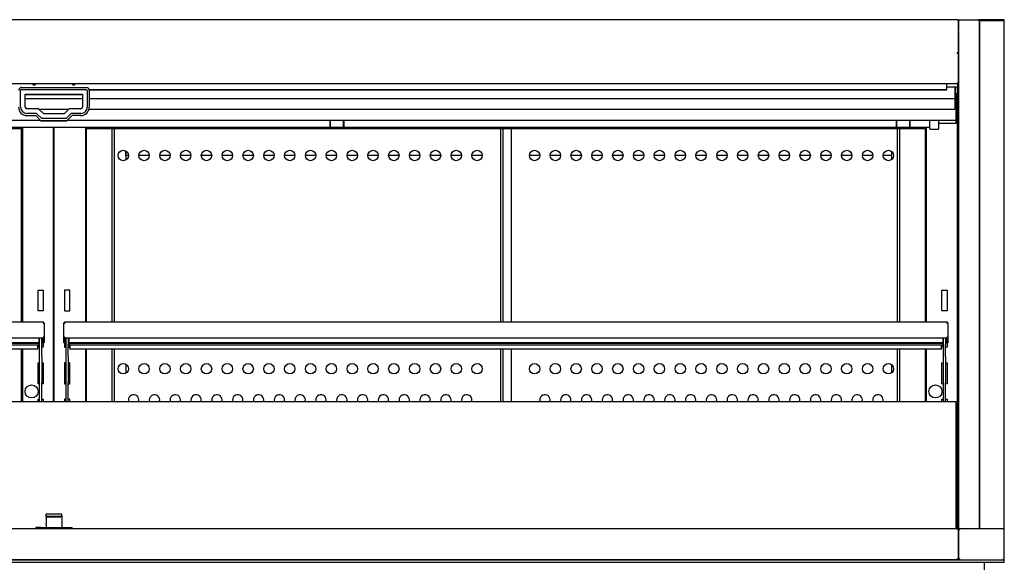
# Model space of a CAD drawing. Units: millimetres. Extents: x 0 to 5520, y 0 to 3340.
# Drawn here: x 2786 to 3732, y 1191 to 1713 of the extents above; entities that cross this region are included whole.
import ezdxf

# ---------------------------------------------------------------- set-up
doc = ezdxf.new("R2010")
doc.units = ezdxf.units.MM
for name, color, linetype in [('Default', 7, 'Continuous'), ('LED-램프-1700', 7, 'Continuous'), ('LED-램프홀더', 7, 'Continuous'), ('LED-소켓2', 7, 'Continuous'), ('TOM-72L-UF-3S-나이', 7, 'Continuous'), ('TOM-72L-UF-3S-토출', 7, 'Continuous'), ('TOM-72L-UF-I-전면몰', 7, 'Continuous'), ('TOM-72L-UF-발포커버', 7, 'Continuous'), ('TOM-72L-UF-유리선반-', 7, 'Continuous'), ('TOM-72L-UF-유리스톱퍼', 7, 'Continuous'), ('TOM-72L-UFD-2S-내', 7, 'Continuous'), ('TOM-72L-UFD-문레일받', 7, 'Continuous'), ('TOM-72L-UFD-문유리고', 7, 'Continuous'), ('TOM-72L-UFD-문틀상하', 7, 'Continuous'), ('TOM-72L-UFD-상부커버', 7, 'Continuous'), ('TOM-72L-UFD-천정', 7, 'Continuous'), ('TOM-72L-UFI-중간브라', 7, 'Continuous'), ('TOM-L-UF-2S-측판유리', 7, 'Continuous'), ('TOM-L-UF-I-측판외장전', 7, 'Continuous'), ('TOM-L-UF-I-측판하부외', 7, 'Continuous'), ('TOM-L-UF-유리선반-받침', 7, 'Continuous'), ('TOM-L-UF-후레임상부우', 7, 'Continuous'), ('TOM-L-UFD-2S-SUS', 7, 'Continuous'), ('TOM-L-UFD-2S-문손잡', 7, 'Continuous'), ('TOM-L-UFD-2S-문유리', 7, 'Continuous'), ('TOM-L-UFD-2S-문틀좌', 7, 'Continuous'), ('TOM-L-UFD-2S-후레임', 7, 'Continuous'), ('TOM-L-UFD-2SI-측판', 7, 'Continuous'), ('나이트_손잡이', 7, 'Continuous'), ('나이트_판-1726', 7, 'Continuous'), ('나이트커버고정고리', 7, 'Continuous'), ('유리선반-356-전선커버외부', 7, 'Continuous')]:
    doc.layers.add(name, color=color, linetype=linetype)

# ---------------------------------------------------------------- blocks, each defined once
blk = doc.blocks.new('SE')
at = {"layer": 'LED-램프-1700', "color": 7, "linetype": 'Continuous'}
blk.add_line((-2773.71, 2349.48), (-1090.51, 2349.48), dxfattribs=at)
at = {"layer": 'LED-램프홀더', "color": 7, "linetype": 'Continuous'}
for p, q in [((-1666.61, 2350.1), (-1666.61, 2356.31)), ((-1666.51, 2356.31), (-1666.51, 2350.03)), ((-1653.71, 2350.03), (-1653.71, 2356.31)), ((-1653.61, 2356.31), (-1653.61, 2350.1)), ((-1122.61, 2350.1), (-1122.61, 2356.31)), ((-1122.51, 2356.31), (-1122.51, 2350.03)), ((-1109.71, 2350.03), (-1109.71, 2356.31)), ((-1109.61, 2356.31), (-1109.61, 2350.1)), ((-1666.61, 2350.1), (-1666.61, 2349.75)), ((-1666.51, 2349.65), (-1653.71, 2349.65)), ((-1666.51, 2349.42), (-1653.71, 2349.42)), ((-1653.61, 2349.75), (-1653.61, 2350.1)), ((-1122.61, 2350.1), (-1122.61, 2349.75)), ((-1122.51, 2349.65), (-1109.71, 2349.65)), ((-1122.51, 2349.42), (-1109.71, 2349.42)), ((-1109.61, 2349.75), (-1109.61, 2350.1))]:
    blk.add_line(p, q, dxfattribs=at)
for centre, start, end in [((-1666.51, 2349.75), 180, 270), ((-1666.51, 2349.52), 207.45612, 270), ((-1653.71, 2349.75), 270, 0), ((-1653.71, 2349.52), 270, 332.54388), ((-1122.51, 2349.75), 180, 270), ((-1122.51, 2349.52), 207.45612, 270), ((-1109.71, 2349.75), 270, 0), ((-1109.71, 2349.52), 270, 332.54388)]:
    blk.add_arc(centre, 0.1, start, end, dxfattribs=at)
at = {"layer": 'LED-소켓2', "color": 7, "linetype": 'Continuous'}
for p, q in [((-1090.51, 2348.03), (-1090.51, 2356.39)), ((-1082.11, 2356.31), (-1082.11, 2348.03)), ((-1090.31, 2347.83), (-1082.31, 2347.83))]:
    blk.add_line(p, q, dxfattribs=at)
for centre, start, end in [((-1090.31, 2348.03), 180, 270), ((-1082.31, 2348.03), 270, 0)]:
    blk.add_arc(centre, 0.2, start, end, dxfattribs=at)
at = {"layer": 'TOM-72L-UF-3S-나이', "color": 7, "linetype": 'Continuous'}
for p, q in [((-1063.91, 2420.7), (-1063.91, 2420.69)), ((-1063.91, 2388.1), (-1074.11, 2388.1)), ((-1063.91, 2391.95), (-1063.91, 2388.81)), ((-1063.91, 2388.81), (-1063.91, 2388.1))]:
    blk.add_line(p, q, dxfattribs=at)
at = {"layer": 'TOM-72L-UF-3S-토출', "color": 7, "linetype": 'Continuous'}
for p, q in [((-1066.41, 2388.1), (-1066.41, 2378.54)), ((-1959.61, 2377.3), (-1904.61, 2377.3)), ((-1898.11, 2377.3), (-1066.41, 2377.3)), ((-1066.41, 2378.54), (-1066.41, 2377.3)), ((-1066.41, 2377.3), (-1066.41, 2368.05)), ((-1946.38, 2366.81), (-1917.85, 2366.81)), ((-1898.36, 2366.81), (-1066.41, 2366.81)), ((-1066.41, 2368.05), (-1066.41, 2366.81))]:
    blk.add_line(p, q, dxfattribs=at)
at = {"layer": 'TOM-72L-UF-I-전면몰', "color": 7, "linetype": 'Continuous'}
for p, q in [((-1063.82, 1963.61), (-2800.4, 1963.61)), ((-1063.82, 1962.9), (-1063.82, 1963.61)), ((-1063.82, 1962.91), (-1063.32, 1963.41)), ((-1063.32, 1962.9), (-1063.82, 1962.9)), ((-1063.32, 1962.9), (-1063.11, 1962.9)), ((-1063.11, 1962.9), (-1063.11, 1934.53)), ((-1063.11, 1962.9), (-1063.11, 1962.9)), ((-1063.82, 1933.81), (-2800.4, 1933.81)), ((-1063.82, 1933.81), (-1063.82, 1934.52)), ((-1063.32, 1934.52), (-1063.82, 1934.52)), ((-1063.82, 1934.52), (-1063.32, 1934.02)), ((-1063.32, 1934.52), (-1063.11, 1934.52)), ((-1063.11, 1934.53), (-1063.11, 1934.52))]:
    blk.add_line(p, q, dxfattribs=at)
for centre, radius, start, end in [((-1063.82, 1962.9), 0.71, 45, 90), ((-1063.82, 1962.9), 0.0101, 0.23597, 44.76403), ((-1063.82, 1962.9), 0.01, 45, 90), ((-1063.83, 1962.9), 0.714, 0.12732, 44.87268), ((-1063.3, 1960.62), 2.29, 85.23056, 90.44362), ((-1063.82, 1934.52), 0.01, 270, 315), ((-1063.82, 1934.52), 0.0101, 315.23597, 359.76403), ((-1063.82, 1934.52), 0.71, 270, 315), ((-1063.3, 1936.81), 2.29, 269.55638, 274.76944), ((-1063.83, 1934.53), 0.714, 315.12732, 359.87268)]:
    blk.add_arc(centre, radius, start, end, dxfattribs=at)
at = {"layer": 'TOM-72L-UF-발포커버', "color": 7, "linetype": 'Continuous'}
for p, q in [((-1063.91, 1933.8), (-1063.91, 1933.81)), ((-1063.91, 1933.61), (-1063.91, 1933.8))]:
    blk.add_line(p, q, dxfattribs=at)
at = {"layer": 'TOM-72L-UF-유리선반-', "color": 7, "linetype": 'Continuous'}
for p, q in [((-1942.57, 2162.25), (-2790.1, 2162.25)), ((-1942.57, 2162.25), (-1942.57, 2161.24)), ((-1942.57, 2161.25), (-1941.86, 2161.96)), ((-1942.57, 2161.24), (-1941.86, 2161.24)), ((-1941.56, 2161.25), (-1942.56, 2161.25)), ((-1941.56, 2161.25), (-1941.56, 2161.24)), ((-1941.56, 2161.24), (-1941.56, 2147.76)), ((-1941.56, 2161.24), (-1941.56, 2161.24)), ((-1921.66, 2161.24), (-1922.66, 2161.24)), ((-1922.66, 2161.24), (-1922.66, 2161.23)), ((-1922.66, 2161.22), (-1922.66, 2161.23)), ((-1922.66, 2147.75), (-1922.66, 2161.22)), ((-1921.66, 2161.23), (-1922.37, 2161.94)), ((-1922.37, 2161.23), (-1921.65, 2161.23)), ((-1074.12, 2162.24), (-1921.65, 2162.24)), ((-1921.65, 2162.24), (-1921.65, 2161.23)), ((-1074.12, 2162.24), (-1074.12, 2161.23)), ((-1074.12, 2161.23), (-1073.41, 2161.94)), ((-1074.12, 2161.23), (-1073.41, 2161.23)), ((-1073.11, 2161.24), (-1074.11, 2161.24)), ((-1073.11, 2161.24), (-1073.11, 2161.23)), ((-1073.11, 2161.23), (-1073.11, 2161.22)), ((-1073.11, 2161.22), (-1073.11, 2147.75)), ((-1942.57, 2147.76), (-1942.57, 2146.75)), ((-1941.56, 2147.76), (-1942.57, 2147.76)), ((-1942.56, 2147.76), (-1942.56, 2147.25)), ((-1941.56, 2147.76), (-1941.56, 2147.25)), ((-1922.66, 2147.24), (-1922.66, 2147.75)), ((-1921.65, 2147.75), (-1922.66, 2147.75)), ((-1921.66, 2147.24), (-1921.66, 2147.75)), ((-1921.65, 2147.75), (-1921.65, 2146.74)), ((-1074.12, 2147.75), (-1074.12, 2146.74)), ((-1073.11, 2147.75), (-1074.12, 2147.75)), ((-1074.11, 2147.75), (-1074.11, 2147.24)), ((-1073.11, 2147.75), (-1073.11, 2147.24)), ((-1942.57, 2146.75), (-2790.1, 2146.75)), ((-1946.57, 2142.31), (-2786.1, 2142.31)), ((-1946.57, 2141.63), (-2786.1, 2141.63)), ((-2786.1, 2140.24), (-1946.57, 2140.24)), ((-1947.57, 2137.26), (-1947.57, 2140.24)), ((-1946.57, 2146.75), (-1946.57, 2142.31)), ((-1946.57, 2141.63), (-1946.57, 2142.31)), ((-1946.57, 2141.63), (-1946.57, 2140.25)), ((-1946.57, 2140.24), (-1946.57, 2140.25)), ((-1942.56, 2142.25), (-1942.56, 2147.25)), ((-1941.56, 2142.25), (-1942.56, 2142.25)), ((-1941.56, 2147.25), (-1941.56, 2142.25)), ((-1922.66, 2142.24), (-1922.66, 2147.24)), ((-1921.66, 2142.24), (-1922.66, 2142.24)), ((-1921.66, 2147.24), (-1921.66, 2142.24)), ((-1074.12, 2146.74), (-1921.65, 2146.74)), ((-1917.65, 2146.74), (-1917.65, 2142.29)), ((-1078.12, 2142.29), (-1917.65, 2142.29)), ((-1917.65, 2141.61), (-1917.65, 2142.29)), ((-1078.12, 2141.61), (-1917.65, 2141.61)), ((-1917.65, 2141.61), (-1917.65, 2140.24)), ((-1917.65, 2140.22), (-1917.65, 2140.24)), ((-1917.65, 2140.22), (-1078.12, 2140.22)), ((-1916.65, 2140.22), (-1916.65, 2137.25)), ((-1079.12, 2137.25), (-1079.12, 2140.22)), ((-1078.12, 2146.74), (-1078.12, 2142.29)), ((-1078.12, 2141.61), (-1078.12, 2142.29)), ((-1078.12, 2141.61), (-1078.12, 2140.24)), ((-1078.12, 2140.22), (-1078.12, 2140.24)), ((-1074.11, 2142.24), (-1074.11, 2147.24)), ((-1073.11, 2142.24), (-1074.11, 2142.24)), ((-1073.11, 2147.24), (-1073.11, 2142.24)), ((-1947.57, 2136.25), (-2785.1, 2136.25)), ((-1947.57, 2136.25), (-1947.57, 2137.26)), ((-1916.65, 2137.25), (-1916.65, 2136.24)), ((-1079.12, 2136.24), (-1916.65, 2136.24)), ((-1079.12, 2136.24), (-1079.12, 2137.25))]:
    blk.add_line(p, q, dxfattribs=at)
for centre, radius, start, end in [((-1942.57, 2161.24), 1.01, 45, 90), ((-1942.57, 2161.24), 0.0101, 0.23597, 44.76403), ((-1942.57, 2161.24), 0.01, 45, 90), ((-1942.57, 2161.24), 1.01, 0, 45), ((-1942.57, 2161.24), 1.01, 23.3501, 45), ((-1941.83, 2156.77), 4.47, 86.58271, 90.37564), ((-1921.65, 2161.23), 1.01, 135, 180), ((-1922.4, 2156.76), 4.47, 89.62436, 93.41729), ((-1921.65, 2161.23), 1.01, 90, 135), ((-1921.65, 2161.23), 0.01, 90, 135), ((-1921.65, 2161.23), 0.0101, 135.23597, 179.76403), ((-1074.12, 2161.23), 1.01, 45, 90), ((-1074.12, 2161.23), 0.01, 45, 90), ((-1074.12, 2161.23), 0.0101, 0.23597, 44.76403), ((-1074.12, 2161.23), 1.01, 0, 45), ((-1074.12, 2161.23), 1.01, 23.3501, 45), ((-1073.38, 2156.76), 4.47, 86.58271, 90.37564)]:
    blk.add_arc(centre, radius, start, end, dxfattribs=at)
at = {"layer": 'TOM-72L-UF-유리스톱퍼', "color": 7, "linetype": 'Continuous'}
for p, q in [((-2798.81, 2085.91), (-1065.41, 2085.91)), ((-1065.41, 2085.91), (-1065.41, 1963.61))]:
    blk.add_line(p, q, dxfattribs=at)
at = {"layer": 'TOM-72L-UFD-2S-내', "color": 7, "linetype": 'Continuous'}
for centre in [(-1865.48, 2322.41), (-1845.48, 2322.41), (-1825.48, 2322.41), (-1805.48, 2322.41), (-1785.48, 2322.41), (-1765.48, 2322.41), (-1745.48, 2322.41), (-1725.48, 2322.41), (-1705.48, 2322.41), (-1685.48, 2322.41), (-1665.48, 2322.41), (-1645.48, 2322.41), (-1625.48, 2322.41), (-1605.48, 2322.41), (-1585.48, 2322.41), (-1565.48, 2322.41), (-1545.48, 2322.41), (-1525.48, 2322.41), (-1470.3, 2322.41), (-1450.3, 2322.41), (-1430.3, 2322.41), (-1410.3, 2322.41), (-1390.3, 2322.41), (-1370.3, 2322.41), (-1350.3, 2322.41), (-1330.3, 2322.41), (-1310.3, 2322.41), (-1290.3, 2322.41), (-1270.3, 2322.41), (-1250.3, 2322.41), (-1230.3, 2322.41), (-1210.3, 2322.41), (-1190.3, 2322.41), (-1170.3, 2322.41), (-1150.3, 2322.41), (-1130.3, 2322.41), (-1865.48, 2117.41), (-1845.48, 2117.41), (-1825.48, 2117.41), (-1805.48, 2117.41), (-1785.48, 2117.41), (-1765.48, 2117.41), (-1745.48, 2117.41), (-1725.48, 2117.41), (-1705.48, 2117.41), (-1685.48, 2117.41), (-1665.48, 2117.41), (-1645.48, 2117.41), (-1625.48, 2117.41), (-1605.48, 2117.41), (-1585.48, 2117.41), (-1565.48, 2117.41), (-1545.48, 2117.41), (-1525.48, 2117.41), (-1470.3, 2117.41), (-1450.3, 2117.41), (-1430.3, 2117.41), (-1410.3, 2117.41), (-1390.3, 2117.41), (-1370.3, 2117.41), (-1350.3, 2117.41), (-1330.3, 2117.41), (-1310.3, 2117.41), (-1290.3, 2117.41), (-1270.3, 2117.41), (-1250.3, 2117.41), (-1230.3, 2117.41), (-1210.3, 2117.41), (-1190.3, 2117.41), (-1170.3, 2117.41), (-1150.3, 2117.41), (-1130.3, 2117.41)]:
    blk.add_circle(centre, 5, dxfattribs=at)
for centre, start, end in [((-1855.48, 2087.41), 0, 197.44275), ((-1835.48, 2087.41), 0, 197.44275), ((-1815.48, 2087.41), 0, 197.44275), ((-1795.48, 2087.41), 0, 197.44275), ((-1775.48, 2087.41), 0, 197.44275), ((-1755.48, 2087.41), 0, 197.44275), ((-1735.48, 2087.41), 0, 197.44275), ((-1715.48, 2087.41), 0, 197.44275), ((-1695.48, 2087.41), 0, 197.44275), ((-1675.48, 2087.41), 0, 197.44275), ((-1655.48, 2087.41), 0, 197.44275), ((-1635.48, 2087.41), 0, 197.44275), ((-1615.48, 2087.41), 0, 197.44275), ((-1595.48, 2087.41), 0, 197.44275), ((-1575.48, 2087.41), 0, 197.44275), ((-1555.48, 2087.41), 0, 197.44275), ((-1535.48, 2087.41), 0, 197.44275), ((-1460.3, 2087.41), 0, 197.44275), ((-1440.3, 2087.41), 0, 197.44275), ((-1420.3, 2087.41), 0, 197.44275), ((-1400.3, 2087.41), 0, 197.44275), ((-1380.3, 2087.41), 0, 197.44275), ((-1360.3, 2087.41), 0, 197.44275), ((-1340.3, 2087.41), 0, 197.44275), ((-1320.3, 2087.41), 0, 197.44275), ((-1300.3, 2087.41), 0, 197.44275), ((-1280.3, 2087.41), 0, 197.44275), ((-1260.3, 2087.41), 0, 197.44275), ((-1240.3, 2087.41), 0, 197.44275), ((-1220.3, 2087.41), 0, 197.44275), ((-1200.3, 2087.41), 0, 197.44275), ((-1180.3, 2087.41), 0, 197.44275), ((-1160.3, 2087.41), 0, 197.44275), ((-1140.3, 2087.41), 0, 197.44275), ((-1855.48, 2087.41), 342.55725, 0), ((-1835.48, 2087.41), 342.55725, 0), ((-1815.48, 2087.41), 342.55725, 0), ((-1795.48, 2087.41), 342.55725, 0), ((-1775.48, 2087.41), 342.55725, 0), ((-1755.48, 2087.41), 342.55725, 0), ((-1735.48, 2087.41), 342.55725, 0), ((-1715.48, 2087.41), 342.55725, 0), ((-1695.48, 2087.41), 342.55725, 0), ((-1675.48, 2087.41), 342.55725, 0), ((-1655.48, 2087.41), 342.55725, 0), ((-1635.48, 2087.41), 342.55725, 0), ((-1615.48, 2087.41), 342.55725, 0), ((-1595.48, 2087.41), 342.55725, 0), ((-1575.48, 2087.41), 342.55725, 0), ((-1555.48, 2087.41), 342.55725, 0), ((-1535.48, 2087.41), 342.55725, 0), ((-1460.3, 2087.41), 342.55725, 0), ((-1440.3, 2087.41), 342.55725, 0), ((-1420.3, 2087.41), 342.55725, 0), ((-1400.3, 2087.41), 342.55725, 0), ((-1380.3, 2087.41), 342.55725, 0), ((-1360.3, 2087.41), 342.55725, 0), ((-1340.3, 2087.41), 342.55725, 0), ((-1320.3, 2087.41), 342.55725, 0), ((-1300.3, 2087.41), 342.55725, 0), ((-1280.3, 2087.41), 342.55725, 0), ((-1260.3, 2087.41), 342.55725, 0), ((-1240.3, 2087.41), 342.55725, 0), ((-1220.3, 2087.41), 342.55725, 0), ((-1200.3, 2087.41), 342.55725, 0), ((-1180.3, 2087.41), 342.55725, 0), ((-1160.3, 2087.41), 342.55725, 0), ((-1140.3, 2087.41), 342.55725, 0)]:
    blk.add_arc(centre, 5, start, end, dxfattribs=at)
at = {"layer": 'TOM-72L-UFD-문레일받', "color": 7, "linetype": 'Continuous'}
for p, q in [((-1094.66, 2349.05), (-1094.91, 2349.05)), ((-1094.66, 2349.48), (-1094.66, 2349.05))]:
    blk.add_line(p, q, dxfattribs=at)
at = {"layer": 'TOM-72L-UFD-문유리고', "color": 7, "linetype": 'Continuous'}
for p, q in [((-1863.11, 2323.12), (-1863.11, 2326.82)), ((-1863.11, 2322.34), (-1863.11, 2323.12)), ((-1860.48, 2322.34), (-1863.11, 2322.34)), ((-1840.48, 2322.34), (-1850.48, 2322.34)), ((-1820.48, 2322.34), (-1830.48, 2322.34)), ((-1800.48, 2322.34), (-1810.48, 2322.34)), ((-1780.48, 2322.34), (-1790.48, 2322.34)), ((-1760.48, 2322.34), (-1770.48, 2322.34)), ((-1740.48, 2322.34), (-1750.48, 2322.34)), ((-1720.48, 2322.34), (-1730.48, 2322.34)), ((-1700.48, 2322.34), (-1710.48, 2322.34)), ((-1680.48, 2322.34), (-1690.48, 2322.34)), ((-1660.48, 2322.34), (-1670.48, 2322.34)), ((-1640.48, 2322.34), (-1650.48, 2322.34)), ((-1620.48, 2322.34), (-1630.48, 2322.34)), ((-1600.48, 2322.34), (-1610.48, 2322.34)), ((-1580.48, 2322.34), (-1590.48, 2322.34)), ((-1560.48, 2322.34), (-1570.48, 2322.34)), ((-1540.48, 2322.34), (-1550.48, 2322.34)), ((-1520.48, 2322.34), (-1530.48, 2322.34)), ((-1465.3, 2322.34), (-1475.3, 2322.34)), ((-1445.3, 2322.34), (-1455.3, 2322.34)), ((-1425.3, 2322.34), (-1435.3, 2322.34)), ((-1405.3, 2322.34), (-1415.3, 2322.34)), ((-1385.3, 2322.34), (-1395.3, 2322.34)), ((-1365.3, 2322.34), (-1375.3, 2322.34)), ((-1345.3, 2322.34), (-1355.3, 2322.34)), ((-1325.3, 2322.34), (-1335.3, 2322.34)), ((-1305.3, 2322.34), (-1315.3, 2322.34)), ((-1285.3, 2322.34), (-1295.3, 2322.34)), ((-1265.3, 2322.34), (-1275.3, 2322.34)), ((-1245.3, 2322.34), (-1255.3, 2322.34)), ((-1225.3, 2322.34), (-1235.3, 2322.34)), ((-1205.3, 2322.34), (-1215.3, 2322.34)), ((-1185.3, 2322.34), (-1195.3, 2322.34)), ((-1165.3, 2322.34), (-1175.3, 2322.34)), ((-1145.3, 2322.34), (-1155.3, 2322.34)), ((-1126.91, 2322.34), (-1135.3, 2322.34)), ((-1126.91, 2323.12), (-1126.91, 2326.09)), ((-1126.91, 2322.34), (-1126.91, 2323.12))]:
    blk.add_line(p, q, dxfattribs=at)
at = {"layer": 'TOM-72L-UFD-문틀상하', "color": 7, "linetype": 'Continuous'}
for p, q in [((-1062.91, 2386.34), (-1063.41, 2386.34)), ((-1063.81, 2381.44), (-1063.91, 2381.34)), ((-1063.81, 2381.44), (-1062.91, 2382.34)), ((-1062.91, 1948.62), (-1063.11, 1948.82)), ((-1063.11, 1944.62), (-1062.91, 1944.62))]:
    blk.add_line(p, q, dxfattribs=at)
at = {"layer": 'TOM-72L-UFD-상부커버', "color": 7, "linetype": 'Continuous'}
for p, q in [((-1064.22, 2452.95), (-2800, 2452.95)), ((-1064.22, 2452.54), (-1064.22, 2452.95)), ((-1063.86, 2452.5), (-1063.65, 2452.71)), ((-1063.41, 2452.14), (-1063.41, 2452.13)), ((-1063.41, 2452.13), (-1063.41, 2420.7)), ((-1064.22, 2420.69), (-1064.22, 2421.1)), ((-1064.22, 2420.7), (-1063.65, 2420.98)), ((-1064.22, 2420.69), (-1063.65, 2420.69)), ((-1064.21, 2420.7), (-1063.41, 2420.7)), ((-1063.41, 2420.7), (-1063.41, 2420.68)), ((-1063.41, 2420.68), (-1063.41, 2391.95)), ((-1064.22, 2391.14), (-2800, 2391.14)), ((-1064.22, 2391.14), (-1064.22, 2391.95)), ((-1063.41, 2391.95), (-1064.22, 2391.95)), ((-1063.41, 2391.35), (-1063.91, 2391.35)), ((-1063.41, 2391.95), (-1063.41, 2391.35)), ((-1063.41, 2391.35), (-1063.41, 2383.16))]:
    blk.add_line(p, q, dxfattribs=at)
for centre, radius, start, end in [((-1064.22, 2452.14), 0.81, 45, 90), ((-1064.23, 2452.14), 0.818, 0.23597, 44.76403), ((-1063.63, 2417.74), 2.95, 85.8001, 90.40772), ((-1064.22, 2383.16), 0.81, 292.50202, 0)]:
    blk.add_arc(centre, radius, start, end, dxfattribs=at)
for centre, major_axis in [((-1064.22, 2452.14), (0.81, 0)), ((-1064.22, 2420.69), (0.81, 0)), ((-1064.22, 2420.69), (0.01, 0))]:
    blk.add_ellipse(centre, major_axis=major_axis, ratio=0.5, start_param=0.785398, end_param=1.570796, dxfattribs=at)
for points in [[(-1063.65, 2452.42), (-1063.5, 2452.35), (-1063.41, 2452.24), (-1063.41, 2452.13)], [(-1063.41, 2420.7), (-1063.41, 2420.8), (-1063.5, 2420.91), (-1063.65, 2420.98)]]:
    blk.add_open_spline(points, degree=3, dxfattribs=at)
blk.add_open_spline([(-1064.14, 2420.74), (-1064.13, 2420.73), (-1064.12, 2420.73), (-1064.1, 2420.72), (-1064.09, 2420.71), (-1064.09, 2420.7), (-1064.09, 2420.7)], degree=3, knots=[0, 0, 0, 0, 0.238734, 0.484317, 0.737761, 1, 1, 1, 1], dxfattribs=at)
at = {"layer": 'TOM-72L-UFD-천정', "color": 7, "linetype": 'Continuous'}
for p, q in [((-1065.11, 2381.71), (-1065.11, 2372.42)), ((-1064.41, 2381.71), (-1065.11, 2381.71)), ((-1064.41, 2381.71), (-1064.41, 2372.42)), ((-1065.12, 2372.41), (-1066.41, 2372.41)), ((-1065.12, 2367.2), (-1066.41, 2367.2)), ((-1065.12, 2372.41), (-1065.12, 2372.24)), ((-1065.12, 2372.24), (-1065.12, 2367.2)), ((-1065.12, 2357.55), (-1065.12, 2367.2)), ((-1064.41, 2372.42), (-1064.41, 2368.54)), ((-2799.1, 2356.31), (-1945.14, 2356.31)), ((-1919.09, 2356.31), (-1065.12, 2356.31)), ((-1065.12, 2356.31), (-1065.12, 2357.55)), ((-1065.12, 2353.35), (-1065.12, 2356.31)), ((-2769.31, 2348.35), (-1963.61, 2348.35)), ((-1963.61, 2349.48), (-1963.61, 2349.05)), ((-1963.61, 2349.05), (-1963.61, 2348.35)), ((-1900.61, 2349.05), (-1900.61, 2349.48)), ((-1900.61, 2349.05), (-1900.61, 2348.35)), ((-1900.61, 2348.35), (-1094.91, 2348.35)), ((-1094.91, 2349.05), (-1094.91, 2349.48)), ((-1094.91, 2349.05), (-1094.91, 2348.35)), ((-1082.11, 2353.35), (-1065.12, 2353.35))]:
    blk.add_line(p, q, dxfattribs=at)
blk.add_arc((-1065.12, 2372.42), 0.01, 270, 0, dxfattribs=at)
for centre, major_axis, start_param, end_param in [((-1065.12, 2372.42), (-0.71, 0), 1.570796, 3.141593), ((-1065.12, 2368.54), (0.71, 0), 4.712389, 6.283185)]:
    blk.add_ellipse(centre, major_axis=major_axis, ratio=0.999848, start_param=start_param, end_param=end_param, dxfattribs=at)
at = {"layer": 'TOM-72L-UFI-중간브라', "color": 7, "linetype": 'Continuous'}
for p, q in [((-2845.29, 1933.61), (-1018.93, 1933.61)), ((-2845.29, 1931.31), (-1018.93, 1931.31)), ((-1038.1, 1931.31), (-1038.1, 1931.31)), ((-1035.11, 1931.31), (-1035.11, 1931.31)), ((-1018.93, 1931.31), (-1018.93, 1933.61))]:
    blk.add_line(p, q, dxfattribs=at)
for centre, radius, start, end in [((-1038.07, 1931.26), 0.0626, 127.15602, 136.83843), ((-1035.1, 1931.3), 0.01, 90, 135), ((-1035.1, 1931.3), 0.0101, 135.23597, 179.76403)]:
    blk.add_arc(centre, radius, start, end, dxfattribs=at)
at = {"layer": 'TOM-L-UF-2S-측판유리', "color": 7, "linetype": 'Continuous'}
for p, q in [((-1062.91, 2452.21), (-1062.91, 2452.23)), ((-1062.21, 2452.23), (-1062.91, 2452.23)), ((-1062.91, 1962.8), (-1062.91, 2452.21)), ((-1062.2, 2452.94), (-1043.62, 2452.94)), ((-1062.2, 2452.23), (-1062.2, 2452.94)), ((-1043.62, 2452.23), (-1043.62, 2452.94)), ((-1042.91, 2452.23), (-1043.61, 2452.23)), ((-1042.91, 2452.21), (-1042.91, 2452.23)), ((-1042.91, 1963.61), (-1042.91, 2452.21)), ((-1063.41, 2442.44), (-1062.92, 2442.44)), ((-1063.41, 2441.74), (-1062.92, 2441.74))]:
    blk.add_line(p, q, dxfattribs=at)
for centre, radius, start, end in [((-1062.2, 2452.23), 0.71, 90, 180), ((-1062.2, 2439.61), 12.62, 90.00154, 93.22553), ((-1062.2, 2452.23), 0.0103, 91.73886, 178.26114), ((-1043.62, 2452.23), 0.71, 0, 90), ((-1043.62, 2452.23), 0.01, 0, 90), ((-1043.58, 2441.03), 11.21, 86.57069, 90.20223), ((-1062.92, 2442.45), 0.01, 270, 0)]:
    blk.add_arc(centre, radius, start, end, dxfattribs=at)
at = {"layer": 'TOM-L-UF-I-측판외장전', "color": 7, "linetype": 'Continuous'}
for p, q in [((-1062.91, 1962.8), (-1062.91, 1934.62)), ((-1062.91, 1962.8), (-1062.1, 1962.8)), ((-1062.1, 1963.61), (-1062.1, 1962.8)), ((-1019.75, 1963.61), (-1062.1, 1963.61)), ((-1019.74, 1963.61), (-1019.75, 1963.61)), ((-1019.74, 1963.38), (-1019.74, 1963.61)), ((-1019.74, 1962.8), (-1019.74, 1963.38)), ((-1019.74, 1962.8), (-1018.93, 1962.8)), ((-1018.93, 1934.62), (-1018.93, 1962.8)), ((-1062.1, 1934.62), (-1062.91, 1934.62)), ((-1062.11, 1934.62), (-1062.68, 1934.05)), ((-1062.1, 1934.62), (-1062.1, 1934.05)), ((-1062.1, 1934.05), (-1062.1, 1933.81)), ((-1062.1, 1933.81), (-1019.75, 1933.81)), ((-1062.1, 1933.81), (-1062.1, 1933.81)), ((-1019.75, 1933.81), (-1019.74, 1933.81)), ((-1018.93, 1934.62), (-1019.74, 1934.62)), ((-1019.74, 1934.05), (-1019.74, 1934.62)), ((-1019.74, 1934.05), (-1019.74, 1933.81))]:
    blk.add_line(p, q, dxfattribs=at)
for centre, radius, start, end in [((-1022.72, 1963.4), 2.98, 359.61003, 4.18215), ((-1019.74, 1962.8), 0.81, 0, 90), ((-1019.74, 1962.8), 0.01, 0, 90), ((-1062.1, 1934.62), 0.81, 180, 225), ((-1062.1, 1934.63), 0.818, 225.23597, 269.76403), ((-1062.1, 1934.62), 0.0101, 225.17865, 269.82135), ((-1062.1, 1934.62), 0.01, 180, 225), ((-1059.13, 1934.03), 2.98, 179.61003, 184.18215), ((-1022.72, 1934.03), 2.98, 355.81785, 0.38997), ((-1019.74, 1934.62), 0.81, 270, 0), ((-1019.74, 1934.62), 0.01, 270, 0)]:
    blk.add_arc(centre, radius, start, end, dxfattribs=at)
at = {"layer": 'TOM-L-UF-I-측판하부외', "color": 7, "linetype": 'Continuous'}
for p, q in [((-1062.91, 1933.61), (-1062.91, 1934.6)), ((-1037.91, 1933.61), (-1037.91, 1933.81)), ((-1037.91, 1551.46), (-1037.91, 1931.31))]:
    blk.add_line(p, q, dxfattribs=at)
at = {"layer": 'TOM-L-UF-유리선반-받침', "color": 7, "linetype": 'Continuous'}
for p, q in [((-1945.86, 2140.76), (-1945.86, 2146.75)), ((-1945.86, 2129.05), (-1945.86, 2140.76)), ((-1943.86, 2146.75), (-1943.86, 2140.76)), ((-1943.86, 2129.05), (-1943.86, 2140.76)), ((-1920.36, 2140.74), (-1920.36, 2146.74)), ((-1920.36, 2129.03), (-1920.36, 2140.74)), ((-1918.36, 2146.74), (-1918.36, 2140.74)), ((-1918.36, 2129.03), (-1918.36, 2140.74)), ((-1077.41, 2140.74), (-1077.41, 2146.74)), ((-1077.41, 2129.03), (-1077.41, 2140.74)), ((-1075.41, 2146.74), (-1075.41, 2140.74)), ((-1075.41, 2129.03), (-1075.41, 2140.74)), ((-1945.86, 2104.1), (-1945.86, 2129.05)), ((-1943.86, 2129.05), (-1943.86, 2104.1)), ((-1920.36, 2104.08), (-1920.36, 2129.03)), ((-1918.36, 2129.03), (-1918.36, 2104.08)), ((-1077.41, 2104.08), (-1077.41, 2129.03)), ((-1075.41, 2129.03), (-1075.41, 2104.08)), ((-1945.86, 2085.91), (-1945.86, 2104.1)), ((-1943.86, 2085.91), (-1943.86, 2104.1)), ((-1920.36, 2085.91), (-1920.36, 2104.08)), ((-1918.36, 2085.91), (-1918.36, 2104.08)), ((-1077.41, 2085.91), (-1077.41, 2104.08)), ((-1075.41, 2085.91), (-1075.41, 2104.08))]:
    blk.add_line(p, q, dxfattribs=at)
at = {"layer": 'TOM-L-UF-후레임상부우', "color": 7, "linetype": 'Continuous'}
for p, q in [((-1066.11, 2374.91), (-1066.11, 2388.1)), ((-1066.41, 2374.91), (-1066.11, 2374.91)), ((-1066.11, 2372.41), (-1066.11, 2374.91))]:
    blk.add_line(p, q, dxfattribs=at)
at = {"layer": 'TOM-L-UFD-2S-SUS', "color": 7, "linetype": 'Continuous'}
for p, q in [((-1931.86, 2085.91), (-1931.86, 2349.48)), ((-1901.86, 2349.48), (-1901.86, 2162.24)), ((-1916.86, 2193.04), (-1921.86, 2193.04)), ((-1921.86, 2193.04), (-1921.86, 2173.04)), ((-1916.86, 2173.04), (-1916.86, 2193.04)), ((-1921.86, 2173.04), (-1916.86, 2173.04)), ((-1921.86, 2142.24), (-1921.86, 2138.04)), ((-1916.86, 2138.04), (-1916.86, 2140.22)), ((-1921.86, 2138.04), (-1920.36, 2138.04)), ((-1918.36, 2138.04), (-1916.86, 2138.04)), ((-1901.86, 2136.24), (-1901.86, 2085.91)), ((-1920.36, 2123.04), (-1921.86, 2123.04)), ((-1921.86, 2123.04), (-1921.86, 2103.04)), ((-1916.86, 2123.04), (-1918.36, 2123.04)), ((-1916.86, 2103.04), (-1916.86, 2123.04)), ((-1921.86, 2103.04), (-1920.36, 2103.04)), ((-1918.36, 2103.04), (-1916.86, 2103.04)), ((-1920.36, 2088.04), (-1921.86, 2088.04)), ((-1921.86, 2088.04), (-1921.86, 2085.91)), ((-1916.86, 2088.04), (-1918.36, 2088.04)), ((-1916.86, 2085.91), (-1916.86, 2088.04))]:
    blk.add_line(p, q, dxfattribs=at)
at = {"layer": 'TOM-L-UFD-2S-문손잡', "color": 7, "linetype": 'Continuous'}
for p, q in [((-1963.16, 2162.25), (-1963.16, 2349.48)), ((-1901.06, 2349.48), (-1901.06, 2162.24)), ((-1876.56, 2348.35), (-1876.56, 2162.24)), ((-1874.06, 2348.35), (-1874.06, 2162.24)), ((-1502.89, 2348.35), (-1502.89, 2162.24)), ((-1500.89, 2348.35), (-1500.89, 2162.24)), ((-1492.89, 2348.35), (-1492.89, 2162.24)), ((-1121.71, 2162.24), (-1121.71, 2348.35)), ((-1119.21, 2162.24), (-1119.21, 2348.35)), ((-1094.71, 2162.24), (-1094.71, 2349.05)), ((-1963.16, 2085.91), (-1963.16, 2136.25)), ((-1901.06, 2136.24), (-1901.06, 2085.91)), ((-1876.56, 2136.24), (-1876.56, 2085.91)), ((-1874.06, 2136.24), (-1874.06, 2085.91)), ((-1502.89, 2136.24), (-1502.89, 2085.91)), ((-1500.89, 2136.24), (-1500.89, 2085.91)), ((-1492.89, 2136.24), (-1492.89, 2085.91)), ((-1121.71, 2085.91), (-1121.71, 2136.24)), ((-1119.21, 2085.91), (-1119.21, 2136.24)), ((-1094.71, 2085.91), (-1094.71, 2136.24))]:
    blk.add_line(p, q, dxfattribs=at)
at = {"layer": 'TOM-L-UFD-2S-문유리', "color": 7, "linetype": 'Continuous'}
for p, q in [((-1863.11, 2326.82), (-1863.11, 2318.01)), ((-1126.91, 2318.74), (-1126.91, 2326.09)), ((-1863.11, 2121.82), (-1863.11, 2113.01)), ((-1126.91, 2113.74), (-1126.91, 2121.09))]:
    blk.add_line(p, q, dxfattribs=at)
at = {"layer": 'TOM-L-UFD-2S-문틀좌', "color": 7, "linetype": 'Continuous'}
for p, q in [((-1063.91, 2381.34), (-1062.91, 2382.34)), ((-1062.91, 1948.62), (-1063.11, 1948.82))]:
    blk.add_line(p, q, dxfattribs=at)
at = {"layer": 'TOM-L-UFD-2S-후레임', "color": 7, "linetype": 'Continuous'}
for p, q in [((-1065.91, 2372.41), (-1065.91, 2388.1)), ((-1063.91, 2368.21), (-1063.91, 2388.1)), ((-1063.91, 2368.21), (-1064.5, 2368.21)), ((-1063.91, 1963.61), (-1063.91, 2368.21)), ((-1962.36, 2349.48), (-1962.36, 2162.25)), ((-1932.36, 2085.91), (-1932.36, 2349.48)), ((-1093.91, 2349.48), (-1093.91, 2162.24)), ((-1947.36, 2173.04), (-1947.36, 2193.04)), ((-1947.36, 2193.04), (-1942.36, 2193.04)), ((-1942.36, 2193.04), (-1942.36, 2173.04)), ((-1078.91, 2173.04), (-1078.91, 2193.04)), ((-1078.91, 2193.04), (-1073.91, 2193.04)), ((-1073.91, 2193.04), (-1073.91, 2173.04)), ((-1942.36, 2173.04), (-1947.36, 2173.04)), ((-1073.91, 2173.04), (-1078.91, 2173.04)), ((-1947.36, 2138.04), (-1947.36, 2140.24)), ((-1942.36, 2142.25), (-1942.36, 2138.04)), ((-1078.91, 2138.04), (-1078.91, 2140.22)), ((-1073.91, 2142.24), (-1073.91, 2138.04)), ((-1962.36, 2136.25), (-1962.36, 2085.91)), ((-1945.86, 2138.04), (-1947.36, 2138.04)), ((-1942.36, 2138.04), (-1943.86, 2138.04)), ((-1093.91, 2136.24), (-1093.91, 2085.91)), ((-1077.41, 2138.04), (-1078.91, 2138.04)), ((-1073.91, 2138.04), (-1075.41, 2138.04)), ((-1947.36, 2103.04), (-1947.36, 2123.04)), ((-1947.36, 2123.04), (-1945.86, 2123.04)), ((-1943.86, 2123.04), (-1942.36, 2123.04)), ((-1942.36, 2123.04), (-1942.36, 2103.04)), ((-1078.91, 2103.04), (-1078.91, 2123.04)), ((-1078.91, 2123.04), (-1077.41, 2123.04)), ((-1075.41, 2123.04), (-1073.91, 2123.04)), ((-1073.91, 2123.04), (-1073.91, 2103.04)), ((-1945.86, 2103.04), (-1947.36, 2103.04)), ((-1942.36, 2103.04), (-1943.86, 2103.04)), ((-1077.41, 2103.04), (-1078.91, 2103.04)), ((-1073.91, 2103.04), (-1075.41, 2103.04)), ((-1947.36, 2085.91), (-1947.36, 2088.04)), ((-1947.36, 2088.04), (-1945.86, 2088.04)), ((-1943.86, 2088.04), (-1942.36, 2088.04)), ((-1942.36, 2088.04), (-1942.36, 2085.91)), ((-1078.91, 2085.91), (-1078.91, 2088.04)), ((-1078.91, 2088.04), (-1077.41, 2088.04)), ((-1075.41, 2088.04), (-1073.91, 2088.04)), ((-1073.91, 2088.04), (-1073.91, 2085.91))]:
    blk.add_line(p, q, dxfattribs=at)
for centre in [(-1953.56, 2095.54), (-1085.11, 2095.54)]:
    blk.add_circle(centre, 6.25, dxfattribs=at)
at = {"layer": 'TOM-L-UFD-2SI-측판', "color": 7, "linetype": 'Continuous'}
for p, q in [((-1062.91, 2452.23), (-1062.91, 2442.45)), ((-1062.2, 2452.23), (-1062.21, 2452.23)), ((-1062.21, 2452.23), (-1062.21, 2452.23)), ((-1043.62, 2452.94), (-1042.71, 2452.94)), ((-1043.61, 2452.23), (-1043.62, 2452.23)), ((-1042.72, 2452.23), (-1042.91, 2452.23)), ((-1042.72, 2452.23), (-1042.71, 2452.23)), ((-1019.64, 2452.94), (-1042.71, 2452.94)), ((-1042.71, 2452.24), (-1042.71, 2452.94)), ((-1019.64, 2452.24), (-1042.71, 2452.24)), ((-1042.71, 2452.23), (-1042.71, 1963.61)), ((-1042.71, 2452.23), (-1042, 2452.23)), ((-1042, 2452.23), (-1019.64, 2452.23)), ((-1019.64, 2452.23), (-1018.93, 2452.23)), ((-1018.93, 1962.8), (-1018.93, 2452.23)), ((-1063.41, 2442.44), (-1062.92, 2442.44)), ((-1062.91, 2441.74), (-1062.91, 2433.61)), ((-1062.91, 2433.61), (-1062.91, 1962.8)), ((-1062.91, 2433.61), (-1062.91, 2433.61)), ((-1062.91, 1934.62), (-1062.91, 1934.52)), ((-1019.74, 1933.81), (-1019.65, 1933.81)), ((-1019.64, 1933.81), (-1019.65, 1933.81)), ((-1019.64, 1933.82), (-1019.64, 1933.81)), ((-1018.93, 1934.52), (-1018.94, 1934.52)), ((-1018.93, 1934.52), (-1018.93, 1934.62))]:
    blk.add_line(p, q, dxfattribs=at)
for centre, radius, start, end in [((-1062.2, 2452.23), 0.01, 90, 180), ((-1019.64, 2452.23), 0.71, 0, 90), ((-1019.64, 2452.23), 0.01, 0, 90), ((-1062.92, 2442.45), 0.01, 270, 0), ((-1062.2, 1934.52), 0.71, 180, 182.10856), ((-1019.64, 1934.52), 0.71, 270, 0)]:
    blk.add_arc(centre, radius, start, end, dxfattribs=at)
at = {"layer": '나이트_손잡이', "color": 7, "linetype": 'Continuous'}
for p, q in [((-1964.11, 2368.85), (-1964.11, 2384.84)), ((-1963.11, 2387.83), (-1901.11, 2387.83)), ((-1963.11, 2385.84), (-1901.11, 2385.84)), ((-1900.11, 2384.84), (-1900.11, 2368.85)), ((-1898.11, 2384.83), (-1898.11, 2368.84)), ((-1959.61, 2381.34), (-1904.61, 2381.34)), ((-1959.61, 2368.85), (-1959.61, 2381.34)), ((-1959.61, 2381.1), (-1904.61, 2381.1)), ((-1904.61, 2381.34), (-1904.61, 2368.85)), ((-1964.11, 2368.85), (-1964.11, 2368.84)), ((-1946.92, 2367.35), (-1958.11, 2367.35)), ((-1941.92, 2362.35), (-1946.92, 2367.35)), ((-1917.31, 2367.35), (-1922.31, 2362.35)), ((-1906.11, 2367.35), (-1917.31, 2367.35)), ((-1900.11, 2368.84), (-1900.11, 2368.85)), ((-1898.11, 2368.84), (-1898.11, 2368.78)), ((-1948.79, 2362.85), (-1958.11, 2362.85)), ((-1948.79, 2362.84), (-1958.11, 2362.84)), ((-1958.11, 2360.84), (-1949.61, 2360.84)), ((-1958.11, 2360.79), (-1949.61, 2360.79)), ((-1949.61, 2360.84), (-1949.61, 2360.79)), ((-1949.61, 2360.84), (-1944.61, 2355.84)), ((-1944.61, 2355.79), (-1949.61, 2360.79)), ((-1943.79, 2357.85), (-1948.79, 2362.85)), ((-1948.79, 2362.85), (-1948.79, 2362.84)), ((-1943.79, 2357.84), (-1948.79, 2362.84)), ((-1944.61, 2355.84), (-1944.61, 2355.79)), ((-1944.61, 2355.84), (-1919.61, 2355.84)), ((-1919.61, 2355.79), (-1944.61, 2355.79)), ((-1920.44, 2357.85), (-1943.79, 2357.85)), ((-1943.79, 2357.84), (-1943.79, 2357.85)), ((-1920.44, 2357.84), (-1943.79, 2357.84)), ((-1922.31, 2362.35), (-1941.92, 2362.35)), ((-1915.44, 2362.85), (-1920.44, 2357.85)), ((-1915.44, 2362.84), (-1920.44, 2357.84)), ((-1920.44, 2357.85), (-1920.44, 2357.84)), ((-1919.61, 2355.84), (-1914.61, 2360.84)), ((-1914.61, 2360.79), (-1919.61, 2355.79)), ((-1919.61, 2355.84), (-1919.61, 2355.79)), ((-1906.11, 2362.85), (-1915.44, 2362.85)), ((-1915.44, 2362.85), (-1915.44, 2362.84)), ((-1906.11, 2362.84), (-1915.44, 2362.84)), ((-1914.61, 2360.84), (-1914.61, 2360.79)), ((-1906.11, 2360.84), (-1914.61, 2360.84)), ((-1906.11, 2360.79), (-1914.61, 2360.79))]:
    blk.add_line(p, q, dxfattribs=at)
for centre, major_axis, start_param, end_param in [((-1963.11, 2384.83), (3, 0), 1.570796, 3.141593), ((-1963.11, 2384.84), (1, 0), 1.570796, 3.141593), ((-1901.11, 2384.83), (3, 0), 0, 1.570796), ((-1901.11, 2384.84), (1, 0), 0, 1.570796), ((-1958.11, 2368.84), (-8, 0), 0, 1.570796), ((-1958.11, 2368.78), (8, 0), 3.141593, 4.712389), ((-1958.11, 2368.85), (-6, 0), 0, 1.570796), ((-1958.11, 2368.84), (-6, 0), 0, 1.570796), ((-1958.11, 2368.85), (1.5, 0), 3.141593, 4.712389), ((-1906.11, 2368.85), (1.5, 0), 4.712389, 6.283185), ((-1906.11, 2368.85), (-6, 0), 1.570796, 3.141593), ((-1906.11, 2368.84), (-6, 0), 1.570796, 3.141593), ((-1906.11, 2368.84), (-8, 0), 1.570796, 3.141593), ((-1906.11, 2368.78), (8, 0), 4.712389, 6.283185)]:
    blk.add_ellipse(centre, major_axis=major_axis, ratio=0.999848, start_param=start_param, end_param=end_param, dxfattribs=at)
at = {"layer": '나이트_판-1726', "color": 7, "linetype": 'Continuous'}
for p, q in [((-1898.26, 2385.77), (-1074.11, 2385.77)), ((-1898.23, 2385.65), (-1074.11, 2385.65)), ((-1074.11, 2385.77), (-1074.11, 2391.14)), ((-1074.11, 2385.65), (-1074.11, 2385.77))]:
    blk.add_line(p, q, dxfattribs=at)
for centre in [(-1951.11, 2391.77), (-1913.11, 2391.77)]:
    blk.add_ellipse(centre, major_axis=(-1.6, 0), ratio=0.999848, start_param=0.408758, end_param=2.732835, dxfattribs=at)
at = {"layer": '나이트커버고정고리', "color": 7, "linetype": 'Continuous'}
for p, q in [((-1939.61, 1976.4), (-1939.61, 1977.61)), ((-1924.61, 1977.61), (-1939.61, 1977.61)), ((-1924.61, 1976.4), (-1924.61, 1977.61)), ((-1939.61, 1975.74), (-1939.61, 1976.4)), ((-1939.61, 1975.74), (-1939.61, 1972.03)), ((-1939.61, 1972.03), (-1939.61, 1968.55)), ((-1939.61, 1967.77), (-1939.61, 1968.55)), ((-1938.61, 1975.61), (-1925.61, 1975.61)), ((-1938.61, 1974.98), (-1925.61, 1974.98)), ((-1924.61, 1976.4), (-1924.61, 1975.74)), ((-1924.61, 1975.74), (-1924.61, 1972.03)), ((-1924.61, 1972.03), (-1924.61, 1968.55)), ((-1924.61, 1968.55), (-1924.61, 1967.77)), ((-1944.61, 1964.81), (-1949.61, 1964.81)), ((-1949.61, 1964.81), (-1949.61, 1963.61)), ((-1944.61, 1964.81), (-1919.61, 1964.81)), ((-1939.61, 1967.77), (-1939.61, 1964.81)), ((-1924.61, 1967.77), (-1924.61, 1964.81)), ((-1919.61, 1964.81), (-1914.61, 1964.81)), ((-1914.61, 1963.61), (-1914.61, 1964.81))]:
    blk.add_line(p, q, dxfattribs=at)
for points in [[(-1939.61, 1976.4), (-1939.61, 1976.31), (-1939.59, 1976.21), (-1939.49, 1976.02), (-1939.42, 1975.94), (-1939.23, 1975.78), (-1939.12, 1975.72), (-1938.88, 1975.64), (-1938.75, 1975.61), (-1938.61, 1975.61)], [(-1938.61, 1974.98), (-1938.75, 1974.98), (-1938.88, 1975), (-1939.12, 1975.09), (-1939.23, 1975.15), (-1939.42, 1975.3), (-1939.49, 1975.39), (-1939.59, 1975.56), (-1939.61, 1975.65), (-1939.61, 1975.74)], [(-1925.61, 1975.61), (-1925.48, 1975.61), (-1925.35, 1975.64), (-1925.11, 1975.72), (-1925, 1975.78), (-1924.81, 1975.93), (-1924.74, 1976.02), (-1924.64, 1976.21), (-1924.61, 1976.31), (-1924.61, 1976.4)], [(-1924.61, 1975.74), (-1924.61, 1975.65), (-1924.64, 1975.56), (-1924.73, 1975.39), (-1924.81, 1975.3), (-1924.99, 1975.15), (-1925.1, 1975.09), (-1925.35, 1975), (-1925.48, 1974.98), (-1925.61, 1974.98)]]:
    blk.add_open_spline(points, degree=3, knots=[0, 0, 0, 0, 0.25, 0.25, 0.5, 0.5, 0.75, 0.75, 1, 1, 1, 1], dxfattribs=at)
at = {"layer": '유리선반-356-전선커버외부', "color": 7, "linetype": 'Continuous'}
for p, q in [((-1943.61, 2141.95), (-1943.61, 2146.75)), ((-1942.91, 2141.95), (-1943.61, 2141.95)), ((-1942.91, 2141.95), (-1942.91, 2146.75)), ((-1921.31, 2141.94), (-1921.31, 2146.74)), ((-1921.31, 2141.94), (-1920.61, 2141.94)), ((-1920.61, 2141.94), (-1920.61, 2146.74)), ((-1075.16, 2141.94), (-1075.16, 2146.74)), ((-1074.46, 2141.94), (-1075.16, 2141.94)), ((-1074.46, 2141.94), (-1074.46, 2146.74))]:
    blk.add_line(p, q, dxfattribs=at)

msp = doc.modelspace()

# ---------------------------------------------------------------- block references
at = {"layer": 'Default'}
msp.add_blockref('SE', (4750.56, -739.83), dxfattribs=at)

doc.saveas('drawing.dxf')
